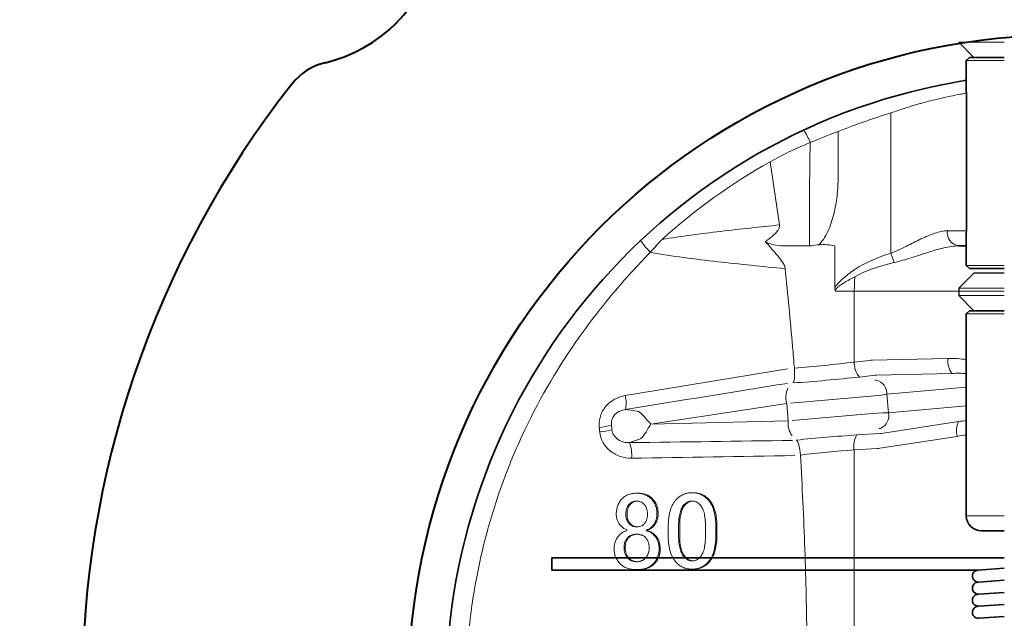
# Model space of a CAD drawing. Extents: x -537 to 1598, y 369 to 1133.
# Drawn here: x -488 to -423, y 924 to 964 of the extents above; entities that cross this region are included whole.
import ezdxf

# ---------------------------------------------------------------- set-up
doc = ezdxf.new("R2010")
doc.units = 0
doc.header["$LTSCALE"] = 1.5
doc.header["$MEASUREMENT"] = 0
doc.layers.get('0').update_dxf_attribs({"linetype": 'CONTINUOUS'})
for name, color, linetype, lineweight in [('SCALE', 6, 'CONTINUOUS', 13), ('ねじ類', 191, 'CONTINUOUS', 30), ('プレート', 4, 'CONTINUOUS', 35), ('プレート(細線)', 150, 'CONTINUOUS', 9), ('本体', 3, 'CONTINUOUS', 40), ('標準スプリング', 6, 'CONTINUOUS', 35)]:
    doc.layers.add(name, color=color, linetype=linetype, lineweight=lineweight)
doc.styles.get("Standard").update_dxf_attribs({"font": 'simplex.shx', "bigfont": 'BIGFONT.shx'})
doc.dimstyles.get("Standard").update_dxf_attribs({"dimscale": 1.5, "dimtxt": 3, "dimasz": 2, "dimexe": 1, "dimexo": 1, "dimgap": 1, "dimtad": 1, "dimdsep": 46, "dimtxsty": 'STANDARD', "dimblk": 'CLOSED', "dimcen": 0.09, "dimclrd": 256, "dimclre": 256, "dimclrt": 2, "dimadec": 0, "dimazin": 2, "dimtfac": 1, "dimtmove": 0, "dimatfit": 3, "dimldrblk": 'CLOSED', "dimfxl": 1, "dimtolj": 1, "dimtzin": 0, "dimlwd": -1, "dimlwe": -1, "dimarcsym": 0})

# ---------------------------------------------------------------- blocks, each defined once
blk = doc.blocks.new('S-spring80')
at = {"layer": '標準スプリング'}
for p, q in [((-34, 8.8), (-34, 8)), ((-4, 8.8), (-34, 8.8)), ((-5.715, 8), (-34, 8)), ((-4, 8.12), (-5.729, 7.999)), ((-5.671, 7.201), (-4, 7.319)), ((-5.671, 6.401), (-4, 6.519)), ((-5.671, 5.601), (-4, 5.719)), ((-5.671, 4.801), (-4, 4.919))]:
    blk.add_line(p, q, dxfattribs=at)
for centre, start in [((-5.7, 7.6), 94.15964), ((-5.7, 6.8), 90), ((-5.7, 6), 90), ((-5.7, 5.2), 90)]:
    blk.add_arc(centre, 0.4, start, 274.17065, dxfattribs=at)
blk = doc.blocks.new('樹脂ワッシャ80')
at = {"layer": 'ねじ類', "ltscale": 0.5}
for p, q in [((-6, 0), (-7, -1)), ((-3.98, 0), (-6, 0)), ((6, 0), (3.98, 0)), ((6, 0), (7, -1)), ((-7, -1), (-7, -1.5)), ((7, -1.5), (7, -1)), ((-7, -1.5), (-6, -2.5)), ((7, -1.5), (6, -2.5)), ((-6, -2.5), (-3.98, -2.5)), ((3.98, -2.5), (6, -2.5))]:
    blk.add_line(p, q, dxfattribs=at)
at = {"layer": 'ねじ類', "lineweight": 0, "ltscale": 0.03}
for p, q in [((-7, -1), (-3.98, -1)), ((3.98, -1), (7, -1)), ((-3.98, -1.5), (-7, -1.5)), ((7, -1.5), (3.98, -1.5))]:
    blk.add_line(p, q, dxfattribs=at)
blk = doc.blocks.new('_Closed')
at = {"color": 0, "linetype": 'ByBlock', "lineweight": -2}
for p, q in [((-1, 0.167), (0, 0)), ((-1, 0.167), (-1, -0.167)), ((0, 0), (-1, -0.167)), ((0, 0), (-1, 0))]:
    blk.add_line(p, q, dxfattribs=at)
blk = doc.blocks.new('*D19')
at = {"layer": 'SCALE', "linetype": 'Continuous', "transparency": 16777216}
for p, q in [((-382.792, 948.912), (-380.483, 950.828)), ((-385.1, 946.996), (-452.048, 891.435)), ((-484.129, 864.81), (-454.357, 889.519))]:
    blk.add_line(p, q, dxfattribs=at)
at = {"layer": 'SCALE', "linetype": 'Continuous', "transparency": 16777216, "xscale": 3, "yscale": 3, "zscale": 3}
for p, rotation in [((-385.1, 946.996), 219.6898302511175), ((-452.048, 891.435), 39.68983025111752)]:
    blk.add_blockref('_Closed', p, dxfattribs=dict(at, rotation=rotation))
at = {"layer": 'SCALE', "color": 2, "linetype": 'Continuous', "transparency": 16777216, "insert": (-481, 872.281), "char_height": 4.5, "attachment_point": 5, "rotation": 39.68983}
blk.add_mtext('\\A1;∅87', dxfattribs=at)

msp = doc.modelspace()

# ---------------------------------------------------------------- linework, layer by layer
at = {"layer": 'ねじ類', "ltscale": 0.5}
for p, q in [((-425.574, 962.215), (-424.574, 961.215)), ((-424.574, 961.215), (-422.554, 961.215))]:
    msp.add_line(p, q, dxfattribs=at)
at = {"layer": 'ねじ類', "lineweight": 0, "ltscale": 0.03}
msp.add_line((-422.554, 962.215), (-425.574, 962.215), dxfattribs=at)
at = {"layer": 'プレート'}
for p, q in [((-424.874, 961.215), (-425.074, 961.015)), ((-425.074, 961.015), (-425.074, 958.948)), ((-424.874, 961.215), (-422.554, 961.215)), ((-425.074, 959.716), (-425.181, 959.692)), ((-425.073, 958.84), (-425.073, 949.715)), ((-425.074, 949.607), (-425.074, 947.415)), ((-425.198, 948.715), (-425.586, 948.715)), ((-425.074, 947.415), (-424.874, 947.215)), ((-422.554, 947.215), (-424.874, 947.215)), ((-424.874, 944.416), (-425.074, 944.216)), ((-425.074, 944.216), (-425.074, 930.816)), ((-424.874, 944.416), (-422.554, 944.416)), ((-422.554, 929.816), (-424.074, 929.816))]:
    msp.add_line(p, q, dxfattribs=at)
at = {"layer": 'プレート', "ltscale": 0.03}
msp.add_arc((-418.574, 919.215), 41, 99.12196, 260.87804, dxfattribs=at)
at = {"layer": 'プレート'}
msp.add_arc((-424.074, 930.816), 1, 180, 270, dxfattribs=at)
for points, knots in [([(-425.073, 958.948), (-425.074, 958.914), (-425.074, 958.879), (-425.073, 958.843), (-425.073, 958.84)], [0, 0, 0, 0, 0.940925, 1, 1, 1, 1]), ([(-425.073, 949.715), (-425.073, 949.713), (-425.074, 949.677), (-425.073, 949.641), (-425.073, 949.607)], [0, 0, 0, 0, 0.058814, 1, 1, 1, 1]), ([(-425.18, 948.708), (-425.157, 948.71), (-425.119, 948.713), (-425.087, 948.698), (-425.074, 948.692)], [0, 0, 0, 0, 0.596563, 1, 1, 1, 1])]:
    msp.add_open_spline(points, degree=3, knots=knots, dxfattribs=at)
at = {"layer": 'プレート(細線)'}
for p, q in [((-422.554, 961.015), (-425.074, 961.015)), ((-430.072, 948.232), (-430.072, 957.53)), ((-433.574, 956.282), (-433.574, 953.413)), ((-438.096, 954.295), (-437.465, 950.105)), ((-426.333, 949.715), (-425.073, 949.715)), ((-433.805, 945.921), (-433.805, 948.715)), ((-429.871, 947.603), (-430.072, 948.232)), ((-425.074, 947.415), (-422.554, 947.415)), ((-432.504, 945.715), (-433.752, 945.715)), ((-432.504, 945.715), (-432.504, 941.01)), ((-422.554, 945.715), (-432.504, 945.715)), ((-422.554, 944.216), (-425.074, 944.216)), ((-431.318, 941.134), (-426.29, 941.251)), ((-432.504, 941.01), (-431.493, 941.123)), ((-431.147, 940.13), (-432.158, 940.018)), ((-426.032, 940.254), (-431.06, 940.138)), ((-425.074, 939.342), (-430.342, 938.881)), ((-431.417, 938.754), (-436.729, 938.289)), ((-430.713, 938.816), (-431.417, 938.754)), ((-430.342, 938.881), (-430.713, 938.816)), ((-430.342, 938.881), (-430.234, 937.653)), ((-436.991, 938.266), (-445.998, 936.893)), ((-436.89, 937.104), (-436.991, 938.266)), ((-430.234, 937.653), (-425.074, 938.104)), ((-447.69, 937.862), (-446.907, 937.745)), ((-436.627, 937.126), (-431.316, 937.591)), ((-430.611, 937.653), (-431.316, 937.591)), ((-430.611, 937.653), (-430.234, 937.653)), ((-445.998, 936.893), (-436.89, 937.104)), ((-430.722, 936.278), (-425.586, 937.063)), ((-432.332, 936.173), (-430.809, 936.271)), ((-425.672, 936.082), (-430.807, 935.297)), ((-446.745, 935.896), (-447.426, 935.668)), ((-430.981, 935.278), (-432.504, 935.181)), ((-432.504, 935.181), (-432.504, 922.079)), ((-425.074, 930.816), (-422.554, 930.816)), ((-444.16, 930.14), (-444.16, 929.474)), ((-442.38, 929.474), (-442.38, 930.14)), ((-447.604, 929.822), (-447.604, 929.88)), ((-446.207, 929.88), (-446.284, 929.88)), ((-446.284, 929.88), (-446.284, 929.822)), ((-446.207, 929.822), (-446.284, 929.822)), ((-444.848, 929.503), (-444.848, 930.082)), ((-441.691, 930.082), (-441.691, 929.503))]:
    msp.add_line(p, q, dxfattribs=at)
at = {"layer": 'プレート(細線)', "flags": 128}
msp.add_lwpolyline([(-446.207, 929.822), (-446.207, 929.836), (-446.207, 929.851), (-446.207, 929.865), (-446.207, 929.88)], dxfattribs=at)
at = {"layer": 'プレート(細線)'}
for centre, radius, start, end in [((-439.558, 953.875), 4.472, 22.82891, 34.25287), ((-425.438, 949.605), 0.902, 172.98237, 260.59713), ((-442.48, 951.907), 5.069, 214.07334, 225.52815), ((-421.414, 945.725), 11.09, 175.10206, 180.04799), ((-424.922, 941.074), 1.38, 172.64973, 216.44219), ((-431.089, 940.947), 1.416, 177.42542, 220.97988), ((-435.7, 938.662), 1.351, 153.28638, 197.07041), ((-431.046, 938.812), 1.004, 89.99993, 94.98092), ((-431.284, 938.904), 0.943, 358.63425, 75.353), ((-449.562, 938.3), 1.923, 346.82816, 14.56785), ((-431.159, 937.467), 0.943, 294.647, 11.36575), ((-449.875, 941.811), 5.151, 275.03172, 284.16732), ((-435.549, 936.938), 1.351, 172.92959, 216.71362), ((-424.4, 936.466), 1.328, 153.25284, 196.78458), ((-449.856, 941.658), 5.299, 275.02698, 283.9131), ((-431.183, 935.463), 1.351, 148.27549, 192.05982), ((-430.94, 937.599), 1.004, 275.01908, 280.00007), ((-449.516, 934.84), 2.248, 354.77158, 21.61403)]:
    msp.add_arc(centre, radius, start, end, dxfattribs=at)
for centre, major_axis, ratio, start_param, end_param in [((-418.06, 945.715), (-15.455, 0), 0.258819, 5.602732, 5.958811), ((-418.06, 945.715), (15.196, 0), 0.19742, 2.461139, 2.817218), ((-426.528, 939.237), (3.848, 0.291), 0.518166, 1.144468, 1.469799), ((-434.574, 941.57), (8, 0.795), 0.097844, 4.462341, 4.964464), ((-431.318, 939.127), (-1.269, -1.58), 0.976722, 3.829607, 3.916874), ((-434.487, 940.578), (9, 0.793), 0.087151, 4.47033, 4.966505), ((-431.06, 939.127), (-0.607, -0.831), 0.953564, 3.795754, 3.883021), ((-426.269, 939.237), (3.142, 0.252), 0.317193, 1.155282, 1.469703), ((-426.123, 938.013), (3.142, 0.252), 0.317193, 4.858438, 5.027027), ((-434.661, 935.206), (9, 0.793), 0.087151, 1.301314, 1.752052), ((-430.898, 937.283), (0.685, -0.775), 0.951748, 5.6233, 5.710567), ((-426.381, 938.013), (3.848, 0.291), 0.518166, 4.858534, 5.019512), ((-434.574, 934.214), (8, 0.795), 0.097844, 1.299273, 1.750012), ((-431.157, 937.283), (1.409, -1.463), 0.976038, 5.592385, 5.679652)]:
    msp.add_ellipse(centre, major_axis=major_axis, ratio=ratio, start_param=start_param, end_param=end_param, dxfattribs=at)
for points, knots in [([(-425.073, 958.84), (-425.079, 958.839), (-425.118, 958.833), (-425.261, 958.809), (-425.363, 958.791), (-425.626, 958.743), (-425.79, 958.712), (-426.166, 958.636), (-426.378, 958.592), (-426.848, 958.486), (-427.107, 958.425), (-427.648, 958.287), (-427.933, 958.211), (-428.527, 958.041), (-428.834, 957.947), (-429.449, 957.749), (-429.759, 957.643), (-430.072, 957.53)], [0, 0, 0, 0, 0.125, 0.125, 0.25, 0.25, 0.375, 0.375, 0.5, 0.5, 0.625, 0.625, 0.75, 0.75, 0.875, 0.875, 1, 1, 1, 1]), ([(-433.574, 953.413), (-433.574, 953.003), (-433.594, 952.596), (-433.676, 951.787), (-433.738, 951.385), (-433.918, 950.589), (-434.035, 950.193), (-434.275, 949.63), (-434.366, 949.447), (-434.582, 949.096), (-434.706, 948.93), (-434.857, 948.787)], [0, 0, 0, 0, 0.25, 0.25, 0.5, 0.5, 0.75, 0.75, 0.875, 0.875, 1, 1, 1, 1]), ([(-445.261, 949.144), (-443.967, 949.352), (-442.669, 949.521), (-440.07, 949.833), (-438.769, 949.973), (-437.465, 950.105)], [0, 0, 0, 0, 0.5, 0.5, 1, 1, 1, 1]), ([(-437.465, 950.105), (-437.457, 950.046), (-437.463, 949.985), (-437.499, 949.867), (-437.528, 949.811), (-437.631, 949.651), (-437.719, 949.557), (-437.998, 949.295), (-438.203, 949.145), (-438.413, 949.001)], [0, 0, 0, 0, 0.125, 0.125, 0.25, 0.25, 0.5, 0.5, 1, 1, 1, 1]), ([(-430.072, 948.232), (-429.719, 948.368), (-429.383, 948.53), (-428.723, 948.856), (-428.397, 949.023), (-427.767, 949.322), (-427.459, 949.456), (-426.865, 949.654), (-426.585, 949.715), (-426.333, 949.715)], [0, 0, 0, 0, 0.25, 0.25, 0.5, 0.5, 0.75, 0.75, 1, 1, 1, 1]), ([(-437.256, 948.715), (-437.464, 948.715), (-437.664, 948.739), (-438.05, 948.835), (-438.238, 948.908), (-438.413, 949.001)], [0, 0, 0, 0, 0.5, 0.5, 1, 1, 1, 1]), ([(-438.413, 949.001), (-438.169, 948.729), (-437.921, 948.454), (-437.557, 948.023), (-437.437, 947.878), (-437.273, 947.644), (-437.22, 947.564), (-437.133, 947.393), (-437.098, 947.301), (-437.086, 947.204)], [0, 0, 0, 0, 0.5, 0.5, 0.75, 0.75, 0.875, 0.875, 1, 1, 1, 1]), ([(-433.805, 948.715), (-433.978, 948.754), (-434.152, 948.778), (-434.504, 948.802), (-434.681, 948.801), (-434.857, 948.787)], [0, 0, 0, 0, 0.5, 0.5, 1, 1, 1, 1]), ([(-425.586, 948.715), (-425.736, 948.715), (-425.893, 948.702), (-426.221, 948.655), (-426.393, 948.622), (-426.91, 948.503), (-427.264, 948.399), (-427.99, 948.172), (-428.363, 948.048), (-429.11, 947.811), (-429.487, 947.697), (-429.871, 947.603)], [0, 0, 0, 0, 0.125, 0.125, 0.25, 0.25, 0.5, 0.5, 0.75, 0.75, 1, 1, 1, 1]), ([(-446.374, 947.937), (-447.214, 947.062), (-448.024, 946.156), (-449.559, 944.294), (-450.286, 943.336), (-452.339, 940.379), (-453.537, 938.297), (-454.807, 935.545), (-455.05, 934.987), (-455.507, 933.867), (-455.723, 933.304), (-456.33, 931.604), (-456.682, 930.457), (-457.284, 928.137), (-457.533, 926.964), (-457.927, 924.591), (-458.071, 923.388), (-458.251, 920.965), (-458.286, 919.749), (-458.245, 917.324), (-458.17, 916.12), (-457.785, 912.538), (-457.317, 910.186), (-456.296, 906.715), (-455.9, 905.562), (-455.013, 903.312), (-454.521, 902.213), (-453.445, 900.064), (-452.86, 899.014), (-451.599, 896.964), (-450.923, 895.962), (-450.202, 894.985)], [0, 0, 0, 0, 0.0625, 0.0625, 0.125, 0.125, 0.25, 0.25, 0.28125, 0.28125, 0.3125, 0.3125, 0.375, 0.375, 0.4375, 0.4375, 0.5, 0.5, 0.5625, 0.5625, 0.625, 0.625, 0.75, 0.75, 0.8125, 0.8125, 0.875, 0.875, 0.9375, 0.9375, 1, 1, 1, 1]), ([(-437.093, 947.203), (-437.843, 947.273), (-438.592, 947.349), (-440.09, 947.503), (-440.837, 947.582), (-442.331, 947.752), (-443.076, 947.841), (-444.56, 948.04), (-445.301, 948.148), (-446.031, 948.29)], [0, 0, 0, 0, 0.25, 0.25, 0.5, 0.5, 0.75, 0.75, 1, 1, 1, 1]), ([(-436.481, 940.614), (-436.519, 941.082), (-436.558, 941.55), (-436.746, 943.747), (-436.911, 945.476), (-437.093, 947.203)], [0.0282391, 0.0282391, 0.0282391, 0.0282391, 0.0544349, 0.0544349, 0.1511958, 0.1511958, 0.1511958, 0.1511958]), ([(-433.805, 945.921), (-433.75, 946.038), (-433.667, 946.138), (-433.493, 946.327), (-433.4, 946.415), (-433.112, 946.673), (-432.912, 946.833), (-432.708, 946.99)], [0, 0, 0, 0, 0.25, 0.25, 0.5, 0.5, 1, 1, 1, 1]), ([(-432.463, 946.672), (-432.706, 946.545), (-432.947, 946.415), (-433.298, 946.201), (-433.414, 946.127), (-433.575, 945.999), (-433.627, 945.954), (-433.715, 945.849), (-433.752, 945.785), (-433.752, 945.715)], [0, 0, 0, 0, 0.5, 0.5, 0.75, 0.75, 0.875, 0.875, 1, 1, 1, 1]), ([(-436.579, 939.626), (-436.536, 939.65), (-436.501, 939.767), (-436.465, 940.128), (-436.464, 940.369), (-436.481, 940.613)], [0, 0, 0, 0, 0.5, 0.5, 1, 1, 1, 1]), ([(-449.423, 936.68), (-449.436, 936.805), (-449.436, 936.93), (-449.412, 937.178), (-449.386, 937.303), (-449.31, 937.542), (-449.261, 937.657), (-449.139, 937.876), (-449.066, 937.98), (-448.823, 938.265), (-448.623, 938.424), (-448.187, 938.662), (-447.947, 938.743), (-447.701, 938.784)], [0, 0, 0, 0, 0.125, 0.125, 0.25, 0.25, 0.375, 0.375, 0.5, 0.5, 0.75, 0.75, 1, 1, 1, 1]), ([(-447.69, 937.862), (-447.811, 937.845), (-447.931, 937.813), (-448.159, 937.711), (-448.268, 937.64), (-448.453, 937.457), (-448.529, 937.343), (-448.62, 937.088), (-448.633, 936.949), (-448.614, 936.817)], [0, 0, 0, 0, 0.25, 0.25, 0.5, 0.5, 0.75, 0.75, 1, 1, 1, 1]), ([(-445.998, 936.893), (-446.099, 937.001), (-446.193, 937.109), (-446.37, 937.311), (-446.452, 937.405), (-446.602, 937.562), (-446.671, 937.627), (-446.796, 937.716), (-446.854, 937.742), (-446.907, 937.745)], [0, 0, 0, 0, 0.25, 0.25, 0.5, 0.5, 0.75, 0.75, 1, 1, 1, 1]), ([(-445.998, 936.893), (-446.159, 936.645), (-446.296, 936.4), (-446.537, 936.037), (-446.641, 935.92), (-446.745, 935.896)], [0, 0, 0, 0, 0.5, 0.5, 1, 1, 1, 1]), ([(-447.277, 934.635), (-447.53, 934.631), (-447.776, 934.667), (-448.256, 934.823), (-448.477, 934.939), (-448.873, 935.253), (-449.037, 935.442), (-449.288, 935.885), (-449.366, 936.125), (-449.392, 936.38)], [0, 0, 0, 0, 0.25, 0.25, 0.5, 0.5, 0.75, 0.75, 1, 1, 1, 1]), ([(-448.582, 936.515), (-448.567, 936.373), (-448.516, 936.241), (-448.363, 936.016), (-448.265, 935.925), (-448.046, 935.784), (-447.927, 935.735), (-447.679, 935.674), (-447.553, 935.663), (-447.426, 935.668)], [0, 0, 0, 0, 0.25, 0.25, 0.5, 0.5, 0.75, 0.75, 1, 1, 1, 1]), ([(-436.351, 935.835), (-436.303, 935.817), (-436.246, 935.703), (-436.145, 935.339), (-436.102, 935.091), (-436.077, 934.842)], [0, 0, 0, 0, 0.5, 0.5, 1, 1, 1, 1]), ([(-435.643, 922.444), (-435.667, 924.498), (-435.716, 926.55), (-435.861, 930.683), (-435.958, 932.764), (-436.08, 934.843)], [0.2587611, 0.2587611, 0.2587611, 0.2587611, 0.3733012, 0.3733012, 0.4895402, 0.4895402, 0.4895402, 0.4895402]), ([(-447.891, 931.964), (-447.862, 931.992), (-447.803, 932.048), (-447.704, 932.119), (-447.597, 932.178), (-447.482, 932.228), (-447.358, 932.265), (-447.228, 932.293), (-447.088, 932.309), (-446.993, 932.311), (-446.944, 932.312)], [0, 0, 0, 0, 0.117109, 0.233399, 0.350616, 0.471182, 0.594645, 0.723766, 0.858171, 1, 1, 1, 1]), ([(-446.944, 932.312), (-446.895, 932.311), (-446.799, 932.31), (-446.658, 932.29), (-446.525, 932.262), (-446.399, 932.22), (-446.28, 932.167), (-446.167, 932.103), (-446.063, 932.025), (-446, 931.965), (-445.968, 931.935)], [0, 0, 0, 0, 0.136763, 0.268573, 0.395226, 0.518308, 0.638476, 0.758247, 0.878683, 1, 1, 1, 1]), ([(-445.887, 931.935), (-445.952, 931.997), (-446.019, 932.057), (-446.171, 932.155), (-446.251, 932.193), (-446.417, 932.256), (-446.504, 932.277), (-446.681, 932.306), (-446.77, 932.311), (-446.86, 932.312)], [0, 0, 0, 0, 0.25, 0.25, 0.5, 0.5, 0.75, 0.75, 1, 1, 1, 1]), ([(-444.274, 931.935), (-444.241, 931.968), (-444.174, 932.033), (-444.062, 932.114), (-443.946, 932.184), (-443.823, 932.241), (-443.694, 932.287), (-443.558, 932.317), (-443.416, 932.337), (-443.319, 932.34), (-443.27, 932.341)], [0, 0, 0, 0, 0.125893, 0.249075, 0.370441, 0.491534, 0.614021, 0.738599, 0.866949, 1, 1, 1, 1]), ([(-443.27, 932.341), (-443.22, 932.34), (-443.123, 932.337), (-442.982, 932.317), (-442.845, 932.287), (-442.717, 932.241), (-442.593, 932.184), (-442.477, 932.114), (-442.365, 932.033), (-442.299, 931.968), (-442.265, 931.935)], [0, 0, 0, 0, 0.133051, 0.261401, 0.385979, 0.508466, 0.629559, 0.750925, 0.874107, 1, 1, 1, 1]), ([(-442.19, 931.935), (-442.224, 931.968), (-442.257, 932.001), (-442.328, 932.06), (-442.365, 932.087), (-442.48, 932.164), (-442.561, 932.207), (-442.735, 932.277), (-442.824, 932.301), (-443.006, 932.333), (-443.099, 932.339), (-443.192, 932.341)], [0, 0, 0, 0, 0.125, 0.125, 0.25, 0.25, 0.5, 0.5, 0.75, 0.75, 1, 1, 1, 1]), ([(-448.293, 930.922), (-448.292, 930.974), (-448.29, 931.076), (-448.27, 931.224), (-448.24, 931.367), (-448.194, 931.501), (-448.138, 931.629), (-448.068, 931.748), (-447.988, 931.862), (-447.924, 931.93), (-447.891, 931.964)], [0, 0, 0, 0, 0.135466, 0.265373, 0.391527, 0.514618, 0.635365, 0.755436, 0.876428, 1, 1, 1, 1]), ([(-447.432, 931.588), (-447.451, 931.568), (-447.488, 931.528), (-447.533, 931.459), (-447.574, 931.386), (-447.606, 931.305), (-447.632, 931.218), (-447.648, 931.125), (-447.661, 931.026), (-447.661, 930.957), (-447.662, 930.922)], [0, 0, 0, 0, 0.113306, 0.226302, 0.342995, 0.461285, 0.586435, 0.716023, 0.854754, 1, 1, 1, 1]), ([(-447.581, 930.922), (-447.579, 931.043), (-447.567, 931.165), (-447.513, 931.335), (-447.49, 931.391), (-447.444, 931.47), (-447.428, 931.495), (-447.391, 931.544), (-447.37, 931.566), (-447.349, 931.588)], [0, 0, 0, 0, 0.5, 0.5, 0.75, 0.75, 0.875, 0.875, 1, 1, 1, 1]), ([(-446.944, 931.791), (-446.99, 931.788), (-447.081, 931.784), (-447.211, 931.745), (-447.331, 931.68), (-447.398, 931.619), (-447.432, 931.588)], [0, 0, 0, 0, 0.25626, 0.501621, 0.744908, 1, 1, 1, 1]), ([(-447.349, 931.588), (-447.316, 931.619), (-447.282, 931.649), (-447.207, 931.702), (-447.168, 931.724), (-447.084, 931.758), (-447.04, 931.771), (-446.952, 931.786), (-446.907, 931.788), (-446.862, 931.791)], [0, 0, 0, 0, 0.25, 0.25, 0.5, 0.5, 0.75, 0.75, 1, 1, 1, 1]), ([(-446.456, 931.588), (-446.49, 931.619), (-446.557, 931.68), (-446.677, 931.745), (-446.807, 931.784), (-446.898, 931.788), (-446.944, 931.791)], [0, 0, 0, 0, 0.255092, 0.498379, 0.74374, 1, 1, 1, 1]), ([(-446.226, 930.922), (-446.227, 930.957), (-446.228, 931.026), (-446.238, 931.125), (-446.257, 931.218), (-446.282, 931.305), (-446.314, 931.385), (-446.353, 931.46), (-446.4, 931.528), (-446.437, 931.568), (-446.456, 931.588)], [0, 0, 0, 0, 0.1452101, 0.283741, 0.4135752, 0.5386948, 0.6569557, 0.7729129, 0.8867221, 1, 1, 1, 1]), ([(-445.968, 931.935), (-445.938, 931.903), (-445.879, 931.839), (-445.802, 931.732), (-445.738, 931.617), (-445.686, 931.493), (-445.644, 931.362), (-445.616, 931.222), (-445.597, 931.075), (-445.596, 930.974), (-445.595, 930.922)], [0, 0, 0, 0, 0.119018, 0.237237, 0.354867, 0.475589, 0.599283, 0.726563, 0.859884, 1, 1, 1, 1]), ([(-445.517, 930.922), (-445.518, 931.015), (-445.522, 931.108), (-445.549, 931.291), (-445.57, 931.381), (-445.63, 931.554), (-445.667, 931.639), (-445.765, 931.797), (-445.824, 931.867), (-445.887, 931.935)], [0, 0, 0, 0, 0.25, 0.25, 0.5, 0.5, 0.75, 0.75, 1, 1, 1, 1]), ([(-444.848, 930.082), (-444.847, 930.185), (-444.845, 930.383), (-444.816, 930.67), (-444.773, 930.935), (-444.71, 931.179), (-444.63, 931.401), (-444.53, 931.601), (-444.416, 931.782), (-444.321, 931.885), (-444.274, 931.935)], [0, 0, 0, 0, 0.154654, 0.29862, 0.433577, 0.559394, 0.677667, 0.789202, 0.896172, 1, 1, 1, 1]), ([(-443.786, 931.559), (-443.817, 931.525), (-443.879, 931.455), (-443.955, 931.327), (-444.018, 931.179), (-444.07, 931.011), (-444.111, 930.823), (-444.138, 930.613), (-444.157, 930.384), (-444.159, 930.223), (-444.16, 930.14)], [0, 0, 0, 0, 0.0907, 0.1888, 0.2956, 0.411681, 0.539711, 0.680286, 0.833581, 1, 1, 1, 1]), ([(-444.085, 930.14), (-444.082, 930.391), (-444.071, 930.642), (-443.995, 931.011), (-443.961, 931.131), (-443.888, 931.304), (-443.86, 931.36), (-443.792, 931.465), (-443.751, 931.512), (-443.71, 931.559)], [0, 0, 0, 0, 0.5, 0.5, 0.75, 0.75, 0.875, 0.875, 1, 1, 1, 1]), ([(-443.27, 931.791), (-443.317, 931.788), (-443.41, 931.782), (-443.546, 931.736), (-443.674, 931.663), (-443.748, 931.594), (-443.786, 931.559)], [0, 0, 0, 0, 0.2433169, 0.4821458, 0.7333778, 1, 1, 1, 1]), ([(-443.71, 931.559), (-443.674, 931.592), (-443.638, 931.625), (-443.56, 931.684), (-443.518, 931.708), (-443.431, 931.749), (-443.384, 931.765), (-443.29, 931.785), (-443.242, 931.788), (-443.193, 931.791)], [0, 0, 0, 0, 0.25, 0.25, 0.5, 0.5, 0.75, 0.75, 1, 1, 1, 1]), ([(-442.753, 931.559), (-442.791, 931.594), (-442.865, 931.662), (-442.993, 931.737), (-443.129, 931.782), (-443.223, 931.788), (-443.27, 931.791)], [0, 0, 0, 0, 0.266581, 0.516184, 0.756721, 1, 1, 1, 1]), ([(-442.38, 930.14), (-442.38, 930.223), (-442.382, 930.384), (-442.401, 930.613), (-442.428, 930.823), (-442.469, 931.011), (-442.521, 931.179), (-442.584, 931.327), (-442.66, 931.455), (-442.723, 931.525), (-442.753, 931.559)], [0, 0, 0, 0, 0.1664194, 0.3197144, 0.4602888, 0.5883187, 0.7044004, 0.8112005, 0.9093003, 1, 1, 1, 1]), ([(-442.265, 931.935), (-442.218, 931.885), (-442.124, 931.782), (-442.009, 931.601), (-441.909, 931.401), (-441.829, 931.179), (-441.767, 930.935), (-441.723, 930.67), (-441.695, 930.383), (-441.692, 930.185), (-441.691, 930.082)], [0, 0, 0, 0, 0.103828, 0.210798, 0.322333, 0.440606, 0.566423, 0.70138, 0.845346, 1, 1, 1, 1]), ([(-441.62, 930.082), (-441.621, 930.248), (-441.626, 930.415), (-441.662, 930.746), (-441.688, 930.909), (-441.772, 931.232), (-441.828, 931.386), (-441.94, 931.605), (-441.982, 931.677), (-442.078, 931.813), (-442.134, 931.874), (-442.19, 931.935)], [0, 0, 0, 0, 0.25, 0.25, 0.5, 0.5, 0.75, 0.75, 0.875, 0.875, 1, 1, 1, 1]), ([(-447.977, 930.14), (-448.003, 930.167), (-448.053, 930.219), (-448.117, 930.307), (-448.171, 930.399), (-448.216, 930.494), (-448.25, 930.595), (-448.275, 930.7), (-448.29, 930.809), (-448.292, 930.884), (-448.293, 930.922)], [0, 0, 0, 0, 0.127754, 0.252388, 0.374951, 0.496631, 0.618235, 0.741494, 0.868793, 1, 1, 1, 1]), ([(-447.662, 930.922), (-447.661, 930.889), (-447.661, 930.825), (-447.648, 930.731), (-447.632, 930.643), (-447.606, 930.56), (-447.574, 930.483), (-447.533, 930.412), (-447.487, 930.344), (-447.451, 930.305), (-447.432, 930.285)], [0, 0, 0, 0, 0.141796, 0.276882, 0.405581, 0.529823, 0.648557, 0.767211, 0.882179, 1, 1, 1, 1]), ([(-447.353, 930.285), (-447.393, 930.327), (-447.429, 930.372), (-447.488, 930.47), (-447.512, 930.523), (-447.568, 930.689), (-447.58, 930.805), (-447.581, 930.922)], [0, 0, 0, 0, 0.25, 0.25, 0.5, 0.5, 1, 1, 1, 1]), ([(-446.456, 930.256), (-446.437, 930.276), (-446.4, 930.316), (-446.353, 930.384), (-446.314, 930.459), (-446.282, 930.539), (-446.257, 930.626), (-446.238, 930.719), (-446.228, 930.818), (-446.227, 930.887), (-446.226, 930.922)], [0, 0, 0, 0, 0.113278, 0.227087, 0.343044, 0.461305, 0.586425, 0.716259, 0.85479, 1, 1, 1, 1]), ([(-445.595, 930.922), (-445.596, 930.882), (-445.598, 930.802), (-445.614, 930.685), (-445.642, 930.573), (-445.679, 930.465), (-445.729, 930.362), (-445.787, 930.263), (-445.858, 930.169), (-445.912, 930.111), (-445.939, 930.082)], [0, 0, 0, 0, 0.129911, 0.255144, 0.378267, 0.499952, 0.622216, 0.745323, 0.870745, 1, 1, 1, 1]), ([(-445.863, 930.082), (-445.809, 930.139), (-445.757, 930.197), (-445.67, 930.327), (-445.633, 930.395), (-445.574, 930.538), (-445.552, 930.613), (-445.523, 930.766), (-445.519, 930.844), (-445.517, 930.922)], [0, 0, 0, 0, 0.25, 0.25, 0.5, 0.5, 0.75, 0.75, 1, 1, 1, 1]), ([(-447.604, 929.88), (-447.634, 929.891), (-447.698, 929.916), (-447.788, 929.975), (-447.884, 930.049), (-447.945, 930.109), (-447.977, 930.14)], [0, 0, 0, 0, 0.209298, 0.44402, 0.705682, 1, 1, 1, 1]), ([(-447.432, 930.285), (-447.398, 930.254), (-447.333, 930.193), (-447.219, 930.13), (-447.098, 930.09), (-447.015, 930.085), (-446.973, 930.082)], [0, 0, 0, 0, 0.265417, 0.514333, 0.754871, 1, 1, 1, 1]), ([(-446.895, 930.082), (-446.938, 930.085), (-446.981, 930.087), (-447.066, 930.104), (-447.106, 930.118), (-447.184, 930.153), (-447.222, 930.175), (-447.29, 930.226), (-447.322, 930.256), (-447.353, 930.285)], [0, 0, 0, 0, 0.25, 0.25, 0.5, 0.5, 0.75, 0.75, 1, 1, 1, 1]), ([(-446.973, 930.082), (-446.919, 930.084), (-446.817, 930.087), (-446.674, 930.119), (-446.551, 930.173), (-446.487, 930.229), (-446.456, 930.256)], [0, 0, 0, 0, 0.29, 0.547707, 0.780264, 1, 1, 1, 1]), ([(-448.437, 928.605), (-448.436, 928.653), (-448.434, 928.745), (-448.418, 928.879), (-448.39, 929.006), (-448.353, 929.127), (-448.304, 929.239), (-448.245, 929.345), (-448.175, 929.444), (-448.12, 929.503), (-448.092, 929.532)], [0, 0, 0, 0, 0.139364, 0.271142, 0.399652, 0.522444, 0.643387, 0.761031, 0.880488, 1, 1, 1, 1]), ([(-448.092, 929.532), (-448.054, 929.568), (-447.981, 929.638), (-447.859, 929.721), (-447.735, 929.786), (-447.647, 929.81), (-447.604, 929.822)], [0, 0, 0, 0, 0.273159, 0.526697, 0.767165, 1, 1, 1, 1]), ([(-446.944, 929.59), (-446.975, 929.59), (-447.034, 929.589), (-447.121, 929.576), (-447.203, 929.56), (-447.281, 929.533), (-447.355, 929.502), (-447.424, 929.46), (-447.489, 929.414), (-447.527, 929.377), (-447.547, 929.358)], [0, 0, 0, 0, 0.1380421, 0.2691722, 0.3953313, 0.5186018, 0.6392986, 0.7600806, 0.8784958, 1, 1, 1, 1]), ([(-447.47, 929.358), (-447.43, 929.397), (-447.388, 929.433), (-447.296, 929.492), (-447.246, 929.517), (-447.089, 929.575), (-446.979, 929.589), (-446.867, 929.59)], [0, 0, 0, 0, 0.25, 0.25, 0.5, 0.5, 1, 1, 1, 1]), ([(-446.37, 929.387), (-446.387, 929.403), (-446.422, 929.436), (-446.481, 929.478), (-446.545, 929.511), (-446.614, 929.542), (-446.69, 929.562), (-446.77, 929.579), (-446.855, 929.588), (-446.914, 929.589), (-446.944, 929.59)], [0, 0, 0, 0, 0.113407, 0.228211, 0.343996, 0.462271, 0.587869, 0.718102, 0.855179, 1, 1, 1, 1]), ([(-445.939, 930.082), (-445.964, 930.059), (-446.013, 930.014), (-446.096, 929.957), (-446.187, 929.911), (-446.251, 929.89), (-446.284, 929.88)], [0, 0, 0, 0, 0.248701, 0.495336, 0.745489, 1, 1, 1, 1]), ([(-446.284, 929.822), (-446.241, 929.81), (-446.153, 929.786), (-446.029, 929.721), (-445.907, 929.638), (-445.834, 929.568), (-445.796, 929.532)], [0, 0, 0, 0, 0.232835, 0.473303, 0.726841, 1, 1, 1, 1]), ([(-446.207, 929.88), (-446.143, 929.9), (-446.079, 929.924), (-445.963, 929.993), (-445.912, 930.037), (-445.863, 930.082)], [0, 0, 0, 0, 0.5, 0.5, 1, 1, 1, 1]), ([(-445.72, 929.532), (-445.755, 929.565), (-445.79, 929.598), (-445.864, 929.66), (-445.904, 929.687), (-445.986, 929.737), (-446.027, 929.76), (-446.115, 929.796), (-446.161, 929.809), (-446.207, 929.822)], [0, 0, 0, 0, 0.25, 0.25, 0.5, 0.5, 0.75, 0.75, 1, 1, 1, 1]), ([(-445.796, 929.532), (-445.768, 929.503), (-445.713, 929.444), (-445.643, 929.345), (-445.584, 929.239), (-445.535, 929.127), (-445.498, 929.006), (-445.47, 928.879), (-445.454, 928.745), (-445.452, 928.653), (-445.451, 928.605)], [0, 0, 0, 0, 0.119512, 0.238969, 0.356613, 0.477556, 0.600348, 0.728858, 0.860636, 1, 1, 1, 1]), ([(-445.378, 928.605), (-445.38, 928.69), (-445.383, 928.775), (-445.408, 928.944), (-445.428, 929.026), (-445.483, 929.184), (-445.519, 929.261), (-445.586, 929.369), (-445.61, 929.404), (-445.662, 929.47), (-445.691, 929.501), (-445.72, 929.532)], [0, 0, 0, 0, 0.25, 0.25, 0.5, 0.5, 0.75, 0.75, 0.875, 0.875, 1, 1, 1, 1]), ([(-444.274, 927.679), (-444.321, 927.729), (-444.415, 927.832), (-444.53, 928.011), (-444.63, 928.208), (-444.71, 928.428), (-444.772, 928.667), (-444.816, 928.928), (-444.845, 929.208), (-444.847, 929.403), (-444.848, 929.503)], [0, 0, 0, 0, 0.105306, 0.212887, 0.325034, 0.443455, 0.569477, 0.703125, 0.846421, 1, 1, 1, 1]), ([(-444.16, 929.474), (-444.158, 929.393), (-444.156, 929.236), (-444.137, 929.011), (-444.107, 928.804), (-444.062, 928.617), (-444.007, 928.447), (-443.937, 928.298), (-443.858, 928.164), (-443.79, 928.091), (-443.758, 928.055)], [0, 0, 0, 0, 0.161142, 0.31071, 0.448504, 0.575526, 0.693114, 0.802005, 0.903402, 1, 1, 1, 1]), ([(-443.687, 928.055), (-443.729, 928.102), (-443.771, 928.149), (-443.84, 928.253), (-443.869, 928.308), (-443.949, 928.478), (-443.986, 928.6), (-444.071, 928.967), (-444.083, 929.221), (-444.086, 929.474)], [0, 0, 0, 0, 0.125, 0.125, 0.25, 0.25, 0.5, 0.5, 1, 1, 1, 1]), ([(-442.753, 928.055), (-442.723, 928.089), (-442.66, 928.159), (-442.584, 928.287), (-442.521, 928.435), (-442.469, 928.603), (-442.428, 928.791), (-442.401, 929.001), (-442.382, 929.231), (-442.38, 929.391), (-442.38, 929.474)], [0, 0, 0, 0, 0.0907, 0.1888, 0.2956, 0.411681, 0.539711, 0.680286, 0.833581, 1, 1, 1, 1]), ([(-441.691, 929.503), (-441.692, 929.403), (-441.695, 929.208), (-441.723, 928.928), (-441.767, 928.667), (-441.829, 928.428), (-441.909, 928.208), (-442.009, 928.011), (-442.124, 927.832), (-442.218, 927.729), (-442.265, 927.679)], [0, 0, 0, 0, 0.153579, 0.296875, 0.430523, 0.556545, 0.674966, 0.787113, 0.894694, 1, 1, 1, 1]), ([(-442.195, 927.679), (-442.14, 927.739), (-442.084, 927.8), (-441.989, 927.931), (-441.948, 928.001), (-441.834, 928.216), (-441.776, 928.372), (-441.692, 928.688), (-441.664, 928.849), (-441.627, 929.173), (-441.622, 929.338), (-441.62, 929.503)], [0, 0, 0, 0, 0.125, 0.125, 0.25, 0.25, 0.5, 0.5, 0.75, 0.75, 1, 1, 1, 1]), ([(-447.547, 929.358), (-447.566, 929.338), (-447.603, 929.299), (-447.648, 929.229), (-447.689, 929.156), (-447.721, 929.075), (-447.747, 928.989), (-447.763, 928.895), (-447.775, 928.796), (-447.776, 928.727), (-447.776, 928.692)], [0, 0, 0, 0, 0.113306, 0.226302, 0.342995, 0.461285, 0.586435, 0.716023, 0.854754, 1, 1, 1, 1]), ([(-447.701, 928.692), (-447.7, 928.813), (-447.688, 928.935), (-447.634, 929.106), (-447.611, 929.161), (-447.564, 929.24), (-447.548, 929.266), (-447.512, 929.314), (-447.491, 929.336), (-447.47, 929.358)], [0, 0, 0, 0, 0.5, 0.5, 0.75, 0.75, 0.875, 0.875, 1, 1, 1, 1]), ([(-446.112, 928.692), (-446.112, 928.728), (-446.114, 928.797), (-446.126, 928.897), (-446.146, 928.993), (-446.175, 929.083), (-446.21, 929.168), (-446.256, 929.246), (-446.308, 929.321), (-446.349, 929.365), (-446.37, 929.387)], [0, 0, 0, 0, 0.139388, 0.271133, 0.39916, 0.521948, 0.642942, 0.761423, 0.880479, 1, 1, 1, 1]), ([(-448.035, 927.621), (-448.067, 927.655), (-448.131, 927.722), (-448.211, 927.833), (-448.281, 927.947), (-448.338, 928.069), (-448.383, 928.195), (-448.413, 928.328), (-448.433, 928.465), (-448.436, 928.558), (-448.437, 928.605)], [0, 0, 0, 0, 0.129063, 0.25377, 0.376512, 0.49799, 0.620787, 0.743728, 0.870454, 1, 1, 1, 1]), ([(-447.776, 928.692), (-447.776, 928.657), (-447.774, 928.588), (-447.762, 928.487), (-447.742, 928.391), (-447.713, 928.301), (-447.677, 928.217), (-447.632, 928.138), (-447.58, 928.063), (-447.539, 928.019), (-447.518, 927.997)], [0, 0, 0, 0, 0.139381, 0.27112, 0.399141, 0.523262, 0.642959, 0.761434, 0.880485, 1, 1, 1, 1]), ([(-447.444, 927.997), (-447.466, 928.02), (-447.488, 928.044), (-447.527, 928.093), (-447.544, 928.119), (-447.594, 928.199), (-447.621, 928.256), (-447.664, 928.376), (-447.679, 928.438), (-447.697, 928.564), (-447.7, 928.628), (-447.701, 928.692)], [0, 0, 0, 0, 0.125, 0.125, 0.25, 0.25, 0.5, 0.5, 0.75, 0.75, 1, 1, 1, 1]), ([(-446.37, 927.997), (-446.349, 928.019), (-446.308, 928.063), (-446.256, 928.138), (-446.211, 928.217), (-446.175, 928.301), (-446.146, 928.391), (-446.126, 928.487), (-446.114, 928.588), (-446.112, 928.657), (-446.112, 928.692)], [0, 0, 0, 0, 0.119515, 0.238566, 0.357041, 0.476738, 0.600859, 0.72888, 0.860619, 1, 1, 1, 1]), ([(-445.451, 928.605), (-445.452, 928.558), (-445.455, 928.465), (-445.475, 928.327), (-445.505, 928.195), (-445.549, 928.068), (-445.607, 927.948), (-445.677, 927.833), (-445.757, 927.722), (-445.821, 927.655), (-445.853, 927.621)], [0, 0, 0, 0, 0.129534, 0.256247, 0.379176, 0.501636, 0.623525, 0.746254, 0.87095, 1, 1, 1, 1]), ([(-445.781, 927.621), (-445.718, 927.687), (-445.658, 927.755), (-445.557, 927.907), (-445.513, 927.987), (-445.444, 928.154), (-445.42, 928.243), (-445.386, 928.423), (-445.38, 928.514), (-445.378, 928.605)], [0, 0, 0, 0, 0.25, 0.25, 0.5, 0.5, 0.75, 0.75, 1, 1, 1, 1]), ([(-446.944, 927.244), (-447.002, 927.245), (-447.115, 927.246), (-447.279, 927.266), (-447.432, 927.293), (-447.574, 927.336), (-447.706, 927.388), (-447.827, 927.453), (-447.937, 927.53), (-448.003, 927.591), (-448.035, 927.621)], [0, 0, 0, 0, 0.147401, 0.285697, 0.417317, 0.541831, 0.660776, 0.775715, 0.888613, 1, 1, 1, 1]), ([(-447.518, 927.997), (-447.499, 927.979), (-447.46, 927.942), (-447.397, 927.895), (-447.331, 927.854), (-447.26, 927.823), (-447.186, 927.796), (-447.108, 927.778), (-447.027, 927.767), (-446.972, 927.766), (-446.944, 927.766)], [0, 0, 0, 0, 0.126711, 0.249837, 0.370623, 0.491905, 0.614119, 0.739509, 0.867745, 1, 1, 1, 1]), ([(-446.871, 927.766), (-446.924, 927.767), (-446.977, 927.769), (-447.082, 927.788), (-447.133, 927.802), (-447.23, 927.841), (-447.278, 927.866), (-447.366, 927.925), (-447.406, 927.96), (-447.444, 927.997)], [0, 0, 0, 0, 0.25, 0.25, 0.5, 0.5, 0.75, 0.75, 1, 1, 1, 1]), ([(-446.944, 927.766), (-446.916, 927.766), (-446.861, 927.767), (-446.78, 927.778), (-446.702, 927.796), (-446.628, 927.823), (-446.557, 927.854), (-446.491, 927.895), (-446.428, 927.942), (-446.389, 927.979), (-446.37, 927.997)], [0, 0, 0, 0, 0.132255, 0.260491, 0.385881, 0.508095, 0.629377, 0.750163, 0.873289, 1, 1, 1, 1]), ([(-445.853, 927.621), (-445.885, 927.591), (-445.951, 927.53), (-446.061, 927.453), (-446.182, 927.388), (-446.314, 927.336), (-446.456, 927.293), (-446.609, 927.266), (-446.773, 927.246), (-446.886, 927.245), (-446.944, 927.244)], [0, 0, 0, 0, 0.111387, 0.224285, 0.339224, 0.458169, 0.582683, 0.714303, 0.852599, 1, 1, 1, 1]), ([(-446.872, 927.244), (-446.773, 927.246), (-446.674, 927.249), (-446.478, 927.275), (-446.381, 927.294), (-446.195, 927.352), (-446.104, 927.389), (-445.974, 927.464), (-445.933, 927.492), (-445.854, 927.553), (-445.818, 927.587), (-445.781, 927.621)], [0, 0, 0, 0, 0.25, 0.25, 0.5, 0.5, 0.75, 0.75, 0.875, 0.875, 1, 1, 1, 1]), ([(-443.27, 927.273), (-443.319, 927.274), (-443.416, 927.277), (-443.558, 927.297), (-443.694, 927.328), (-443.823, 927.372), (-443.946, 927.43), (-444.062, 927.501), (-444.174, 927.581), (-444.241, 927.646), (-444.274, 927.679)], [0, 0, 0, 0, 0.133039, 0.261377, 0.385943, 0.508108, 0.629594, 0.750948, 0.874119, 1, 1, 1, 1]), ([(-443.758, 928.055), (-443.72, 928.02), (-443.648, 927.952), (-443.525, 927.879), (-443.399, 927.831), (-443.313, 927.826), (-443.27, 927.824)], [0, 0, 0, 0, 0.279267, 0.531684, 0.768081, 1, 1, 1, 1]), ([(-443.199, 927.824), (-443.245, 927.826), (-443.291, 927.829), (-443.38, 927.85), (-443.423, 927.868), (-443.506, 927.91), (-443.545, 927.934), (-443.618, 927.991), (-443.653, 928.023), (-443.687, 928.055)], [0, 0, 0, 0, 0.25, 0.25, 0.5, 0.5, 0.75, 0.75, 1, 1, 1, 1]), ([(-443.27, 927.824), (-443.222, 927.826), (-443.129, 927.831), (-442.993, 927.878), (-442.864, 927.951), (-442.791, 928.019), (-442.753, 928.055)], [0, 0, 0, 0, 0.242933, 0.483877, 0.732407, 1, 1, 1, 1]), ([(-442.265, 927.679), (-442.299, 927.646), (-442.365, 927.581), (-442.477, 927.501), (-442.593, 927.43), (-442.716, 927.372), (-442.846, 927.328), (-442.981, 927.297), (-443.123, 927.277), (-443.22, 927.274), (-443.27, 927.273)], [0, 0, 0, 0, 0.125881, 0.249052, 0.370406, 0.491892, 0.614057, 0.738623, 0.866961, 1, 1, 1, 1]), ([(-443.2, 927.273), (-443.107, 927.276), (-443.014, 927.281), (-442.831, 927.313), (-442.742, 927.337), (-442.571, 927.405), (-442.488, 927.45), (-442.372, 927.527), (-442.334, 927.554), (-442.263, 927.613), (-442.229, 927.646), (-442.195, 927.679)], [0, 0, 0, 0, 0.25, 0.25, 0.5, 0.5, 0.75, 0.75, 0.875, 0.875, 1, 1, 1, 1])]:
    msp.add_open_spline(points, degree=3, knots=knots, dxfattribs=at)
for points in [[(-430.072, 957.53), (-431.219, 957.185), (-432.348, 956.79), (-433.459, 956.344)], [(-433.459, 956.344), (-435.436, 955.611), (-436.796, 955.019), (-438.097, 954.299)], [(-435.472, 948.715), (-435.484, 951.006), (-435.472, 953.299), (-435.436, 955.611)], [(-438.096, 954.295), (-440.661, 952.844), (-443.068, 951.114), (-445.261, 949.144)], [(-446.031, 948.29), (-445.779, 948.579), (-445.522, 948.864), (-445.261, 949.144)], [(-435.472, 948.715), (-436.08, 948.715), (-436.68, 948.715), (-437.256, 948.715)], [(-435.456, 948.716), (-435.461, 948.716), (-435.466, 948.715), (-435.472, 948.715)], [(-435.343, 948.715), (-435.381, 948.717), (-435.419, 948.717), (-435.456, 948.716)], [(-434.857, 948.787), (-435.02, 948.774), (-435.182, 948.75), (-435.343, 948.715)], [(-446.031, 948.29), (-446.146, 948.173), (-446.26, 948.055), (-446.374, 947.937)], [(-433.805, 945.921), (-433.805, 945.849), (-433.789, 945.777), (-433.752, 945.715)], [(-447.701, 938.784), (-444.104, 939.379), (-440.514, 939.975), (-436.935, 940.57)], [(-436.945, 939.597), (-440.518, 939.025), (-444.101, 938.446), (-447.69, 937.862)], [(-449.392, 936.38), (-449.402, 936.48), (-449.413, 936.58), (-449.423, 936.68)], [(-448.614, 936.817), (-448.604, 936.716), (-448.593, 936.615), (-448.582, 936.515)], [(-447.426, 935.668), (-443.82, 935.715), (-440.215, 935.762), (-436.614, 935.812)], [(-436.458, 934.812), (-440.062, 934.75), (-443.668, 934.691), (-447.277, 934.635)], [(-444.086, 929.474), (-444.086, 929.696), (-444.085, 929.918), (-444.085, 930.14)], [(-441.62, 929.503), (-441.62, 929.696), (-441.62, 929.889), (-441.62, 930.082)]]:
    msp.add_open_spline(points, degree=3, dxfattribs=at)
at = {"layer": '本体', "ltscale": 0.03}
msp.add_circle((-418.574, 919.215), 43.5, dxfattribs=at)
for centre, radius, start, end in [((-469.945, 970.587), 10, 283.51398, 346.48601), ((-466.674, 956.974), 4, 103.51398, 141.86763), ((-418.574, 919.215), 65.15, 141.86763, 218.13237)]:
    msp.add_arc(centre, radius, start, end, dxfattribs=at)

# ---------------------------------------------------------------- block references
at = {"layer": 'ねじ類', "lineweight": 0}
msp.add_blockref('樹脂ワッシャ80', (-418.574, 946.915), dxfattribs=at)
at = {"layer": '標準スプリング'}
msp.add_blockref('S-spring80', (-418.574, 919.215), dxfattribs=at)

# ---------------------------------------------------------------- dimensions: what is measured, and where the dimension line sits
at = {"layer": 'SCALE', "linetype": 'Continuous'}
dim = msp.add_diameter_dim_2p(p1=(-385.1, 946.996), p2=(-452.048, 891.435), dimstyle='Standard', dxfattribs=at)
dim.commit()
dim.dimension.update_dxf_attribs({"geometry": '*D19', "text_midpoint": (-478.605, 869.395), "dimtype": 163})

doc.saveas('drawing.dxf')
